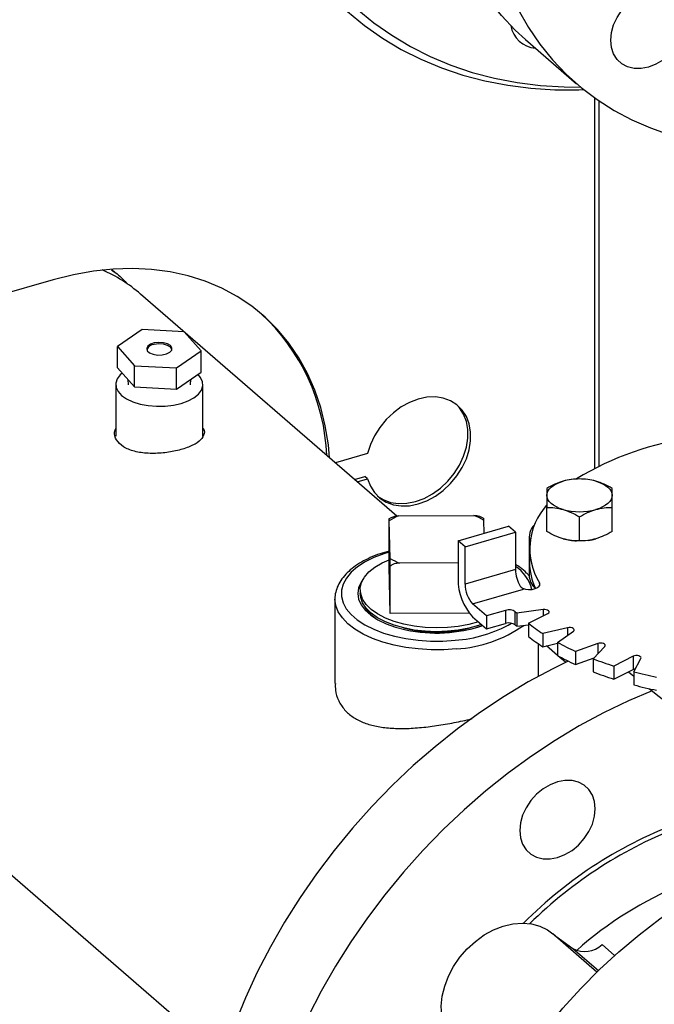
# Model space of a CAD drawing. Extents: x 19.1 to 29.8, y 0.6 to 8.7.
# Drawn here: x 23.8 to 23.9, y 5.8 to 6 of the extents above; entities that cross this region are included whole.
import ezdxf

# ---------------------------------------------------------------- set-up
doc = ezdxf.new("R2010")
doc.units = 0
doc.header["$MEASUREMENT"] = 0
doc.linetypes.add('SLD-SOLID', pattern=[0])
doc.layers.get('0').update_dxf_attribs({"linetype": 'CONTINUOUS'})
doc.layers.add('D7', color=7, linetype='CONTINUOUS')

# ---------------------------------------------------------------- blocks, each defined once
blk = doc.blocks.new('A$C52952A5D')
at = {"color": 7, "linetype": 'SLD-SOLID'}
for p, q in [((3.636196094548603, 4.749404057058759), (3.654477344548603, 4.733572030145824)), ((3.66089951338612, 4.728512810591499), (3.660899513386649, 4.595906803351904)), ((3.662503680053317, 4.596716873362871), (3.662503680052796, 4.727392136016026)), ((3.48922025594298, 4.66603479380461), (3.488007484340276, 4.667008078195833)), ((3.467018076113932, 4.663391873593796), (3.264187709669271, 4.604839790260447)), ((3.590085054103969, 4.578790425987837), (3.498307428893799, 4.658272180917725)), ((3.498918581917979, 4.645572954792905), (3.490069724198469, 4.639495252691836)), ((3.513869899610117, 4.644780138053726), (3.498918581917979, 4.645572954792905)), ((3.519972359582745, 4.637909619213478), (3.513869899610117, 4.644780138053726)), ((3.490069724198469, 4.639495252691836), (3.496172184171097, 4.632624733851587)), ((3.490069724198499, 4.631917530408696), (3.490069724198469, 4.639495252691836)), ((3.511123501863235, 4.631831917112408), (3.519972359582745, 4.637909619213478)), ((3.519972359582774, 4.630331896930337), (3.519972359582745, 4.637909619213478)), ((3.490069724198499, 4.631917530408696), (3.496172184171127, 4.625047011568448)), ((3.496172184171097, 4.632624733851587), (3.511123501863235, 4.631831917112408)), ((3.496172184171127, 4.625047011568448), (3.496172184171097, 4.632624733851587)), ((3.511123501863264, 4.624254194829269), (3.511123501863235, 4.631831917112408)), ((3.493772755732278, 4.627748433350627), (3.493834831123875, 4.625795441166112)), ((3.511123501863264, 4.624254194829269), (3.519972359582774, 4.630331896930337)), ((3.516207252657442, 4.625795441166201), (3.51627063084328, 4.627789421364479)), ((3.489396041890648, 4.625884328927557), (3.489396041890722, 4.607360063105117)), ((3.496172184171127, 4.625047011568448), (3.511123501863264, 4.624254194829269)), ((3.520646041890722, 4.607411197220581), (3.520646041890648, 4.625884328927683)), ((3.579610312576452, 4.601172924069599), (3.568082556782895, 4.597845147614317)), ((3.574895056783012, 4.591945349551017), (3.578610312576489, 4.593017851517252)), ((3.579610312576489, 4.59215182611348), (3.578610312576489, 4.593017851517252)), ((3.575895056783013, 4.591079324147245), (3.579610312576489, 4.59215182611348)), ((3.643782419461928, 4.573281557172728), (3.643782419442958, 4.581931522414679)), ((3.667240752776326, 4.5732815571769), (3.667240752776292, 4.581931522414751)), ((3.58820858381346, 4.578336068406534), (3.587318198230974, 4.577841113365022)), ((3.59067500016312, 4.578845897967902), (3.61768688622259, 4.579006476561984)), ((3.621066306929419, 4.578078983452448), (3.620049262938938, 4.578536993549032)), ((3.655511586171202, 4.569895638417546), (3.655511586109625, 4.578545603648565)), ((3.587307135788576, 4.560783680983268), (3.587307135788508, 4.57770155941504)), ((3.58766833512128, 4.563636001678621), (3.587347177933274, 4.577141944708216)), ((3.612024618725661, 4.569965257794029), (3.630066814637836, 4.575173591127364)), ((3.621094792741979, 4.577342565447087), (3.621207184658812, 4.572616036250708)), ((3.632566814637836, 4.573008527617932), (3.630066814637836, 4.575173591127364)), ((3.614524618725662, 4.567800194284597), (3.632566814637836, 4.573008527617932)), ((3.632566814637836, 4.573008527617932), (3.632566814637889, 4.559657302642877)), ((3.637475643883547, 4.571298270602719), (3.637475643883601, 4.55758620170942)), ((3.612024618725661, 4.569965257794029), (3.612024618725716, 4.556253188900728)), ((3.614524618725662, 4.567800194284597), (3.612024618725661, 4.569965257794029)), ((3.614524618725715, 4.554448969309541), (3.614524618725662, 4.567800194284597)), ((3.637579480597978, 4.56699811866137), (3.637579480597997, 4.562307147724187)), ((3.584780849411668, 4.562017140867813), (3.587307135788566, 4.563159178804994)), ((3.587708377266122, 4.543909873579092), (3.587307135788576, 4.560783680983268)), ((3.587708377266122, 4.543909873579092), (3.587708377266055, 4.560827752010863)), ((3.612024618725693, 4.562096623183669), (3.591076241640669, 4.561972090563725)), ((3.632566814637889, 4.559657302642877), (3.614524618725715, 4.554448969309541)), ((3.641147316214334, 4.554936715152798), (3.641147316214338, 4.553851188837026)), ((3.576985730598368, 4.552447087650507), (3.576985730598373, 4.551111965153002)), ((3.617232952059068, 4.547412512903809), (3.635455569930776, 4.552672929570597)), ((3.567923230598375, 4.549150856901639), (3.567923230598496, 4.518836512081315)), ((3.622232952059059, 4.543082385884956), (3.617232952059068, 4.547412512903809)), ((3.615975097019501, 4.544077911831115), (3.587708377266122, 4.543909873579092)), ((3.629033617743936, 4.545045568966873), (3.622232952059059, 4.543082385884956)), ((3.622232952059059, 4.543082385884956), (3.622232952059078, 4.538391414947774)), ((3.629033617743936, 4.545045568966873), (3.629033617743954, 4.54035459802969)), ((3.632512204535447, 4.539838502704062), (3.632512204535428, 4.544529473641244)), ((3.642542514176223, 4.545304024391344), (3.633027877088076, 4.544029304729305)), ((3.633027877088076, 4.544029304729305), (3.633027877088095, 4.539338333792123)), ((3.637187192789271, 4.540427231669763), (3.644152390553372, 4.543909830551801)), ((3.642542514176223, 4.545304024391344), (3.642542514176232, 4.543104892363234)), ((3.616604215845921, 4.538296117627458), (3.620764962704084, 4.539662731021665)), ((3.617232952059086, 4.542721541966627), (3.622232952059078, 4.538391414947774)), ((3.622232952059078, 4.538391414947774), (3.629033617743954, 4.54035459802969)), ((3.633027877088095, 4.539338333792123), (3.637187192789273, 4.539895576433729)), ((3.637187192789271, 4.540427231669763), (3.63718719278929, 4.53573626073258)), ((3.651267414998958, 4.538829176561936), (3.642340032120146, 4.536747723060093)), ((3.642340032120146, 4.536747723060093), (3.642340032120165, 4.53205675212291)), ((3.64768714531515, 4.533561502380066), (3.653337032175675, 4.537595939709131)), ((3.651267414998958, 4.538829176561936), (3.651267414998969, 4.536118079886323)), ((3.640839897265152, 4.521489671408), (3.640839897265105, 4.5330566956155)), ((3.642340032120165, 4.53205675212291), (3.647687145315151, 4.533303452038836)), ((3.64768714531515, 4.533561502380066), (3.647687145315169, 4.528870531442884)), ((3.662108456025989, 4.533210227784048), (3.654039581367812, 4.530385284353788)), ((3.662108456025989, 4.533210227784048), (3.662108456026004, 4.529530734230237)), ((3.647687145315169, 4.528905551688536), (3.643686068676466, 4.532370585700091)), ((3.654039581367812, 4.530385284353788), (3.65403958136783, 4.525694313416606)), ((3.660412022727964, 4.527711727756334), (3.664574929731636, 4.532175419195707)), ((3.650517589782916, 4.526454314875501), (3.647796779222802, 4.528810605939411)), ((3.65403958136783, 4.525694313416606), (3.66070780821603, 4.528028884769405)), ((3.660412022727964, 4.527711727756334), (3.660412022727983, 4.523020756819152)), ((3.674736237711538, 4.528617906972976), (3.667771039947436, 4.525135308090939)), ((3.674736237711538, 4.528617906972976), (3.674736237711556, 4.523926936035795)), ((3.674975186066619, 4.523055650240388), (3.677524625390664, 4.527812968784419)), ((3.667771039947436, 4.525135308090939), (3.667771039947454, 4.520444337153757)), ((3.667771039947454, 4.520444337153757), (3.674736237711556, 4.523926936035795)), ((3.673021479000044, 4.523069556680041), (3.674975186066624, 4.521506264240923)), ((3.674975186066619, 4.523055650240388), (3.674975186066638, 4.518364679303206)), ((3.375559865637047, 4.516535503538405), (3.527770026526163, 4.384717637496181)), ((3.680599702012355, 4.517005710702441), (3.687516308547023, 4.511471268571911)), ((3.661769355193665, 4.415574100265371), (3.645925918325887, 4.429294919075928)), ((3.646541124350532, 4.428762135030031), (3.653152473725488, 4.424059317825741)), ((3.653152473725488, 4.424059317825741), (3.662325433163887, 4.416115301924315)), ((3.663602212754017, 4.425404416239711), (3.668103332093723, 4.421506332546117))]:
    blk.add_line(p, q, dxfattribs=at)
at = {"color": 7, "linetype": 'SLD-SOLID', "flags": 128}
for points in [[(3.681225763624015, 5.057770634060629), (3.678617810077704, 5.056757007367786), (3.669672894006681, 5.052955020235316), (3.660809592824816, 5.048681366891967), (3.652055302488124, 5.043949256955307), (3.643437082006349, 5.038773317105966), (3.63498156980511, 5.033169545877399), (3.626714901388056, 5.027155264205332), (3.618662628553518, 5.020749061889749), (3.610849640415374, 5.013970740134884), (3.603300086472212, 5.006841250344829), (3.596037301962624, 4.999382629363954), (3.589083735737317, 4.991617931362272), (3.582460880870998, 4.983571156576332), (3.576189208228521, 4.975267177125852), (3.570288103190609, 4.966731660135435), (3.564775805734753, 4.957990988398946), (3.559669354056494, 4.949072178831815), (3.554984531905331, 4.940002798963299), (3.550735819798057, 4.930810881726825), (3.546936350260308, 4.921524838811805), (3.543597867234693, 4.912173372844726), (3.540730689780919, 4.902785388670984), (3.538343680180184, 4.893389904011653), (3.536444216542373, 4.884015959771386), (3.535038170000735, 4.874692530274626), (3.534129886564552, 4.865448433707648), (3.533722173685875, 4.856312243043179), (3.533816291581845, 4.847312197722991), (3.534411949339443, 4.838476116371399), (3.535507305814672, 4.829831310809482), (3.537098975323441, 4.821404501635819), (3.539182038106515, 4.813221735634646), (3.541750055536204, 4.805308305266736), (3.544795090017802, 4.797688670491859), (3.548307729524229, 4.790386383164438), (3.552277116688072, 4.783424014236124), (3.556690982361085, 4.776823083990279), (3.56153568353742, 4.770603995524009), (3.566796245523379, 4.764785971683362), (3.572456408223337, 4.759386995646611), (3.578498676398755, 4.754423755339284), (3.584904373744974, 4.749911591852737), (3.591653700618591, 4.745864452025728), (3.598725795237028, 4.742294845335528), (3.606098798161105, 4.739213805231853), (3.613749919861315, 4.736630855033094), (3.621655511158947, 4.734553978490293), (3.629791136324354, 4.732989595109824), (3.638131648606381, 4.731942540311063), (3.646651267959544, 4.731416050480389), (3.655323660728656, 4.731411752967698), (3.656997601102056, 4.731470450728033)], [(3.681503117435971, 5.057548704619615), (3.673029117228311, 5.053934283979476), (3.664165816046446, 5.049660630636127), (3.655411525709754, 5.044928520699467), (3.646793305227979, 5.039752580850127), (3.638337793026741, 5.034148809621559), (3.630071124609686, 5.028134527949492), (3.622018851775149, 5.02172832563391), (3.614205863637004, 5.014950003879044), (3.606656309693842, 5.007820514088989), (3.599393525184255, 5.000361893108114), (3.592439958958947, 4.992597195106432), (3.585817104092629, 4.984550420320491), (3.579545431450152, 4.976246440870012), (3.573644326412239, 4.967710923879595), (3.568132028956383, 4.958970252143105), (3.563025577278125, 4.950051442575976), (3.558340755126961, 4.940982062707459), (3.554092043019686, 4.931790145470985), (3.55029257348194, 4.922504102555965), (3.546954090456324, 4.913152636588886), (3.544086913002548, 4.903764652415143), (3.541699903401815, 4.894369167755813), (3.539800439764003, 4.884995223515545), (3.538394393222364, 4.875671794018786), (3.537486109786183, 4.866427697451807), (3.537078396907504, 4.857291506787339), (3.537172514803476, 4.848291461467152), (3.537768172561073, 4.839455380115559), (3.538863529036302, 4.830810574553641), (3.540455198545073, 4.822383765379978), (3.542538261328145, 4.814200999378806), (3.545106278757834, 4.806287569010897), (3.548151313239432, 4.798667934236019), (3.55166395274586, 4.791365646908597), (3.555633339909703, 4.784403277980283), (3.560047205582715, 4.77780234773444), (3.56489190675905, 4.77158325926817), (3.570152468745011, 4.765765235427522), (3.575812631444967, 4.760366259390771), (3.581854899620385, 4.755403019083444), (3.588260596966603, 4.750890855596897), (3.595009923840221, 4.746843715769888), (3.602082018458658, 4.743274109079689), (3.609455021382735, 4.740193068976013), (3.617106143082944, 4.737610118777254), (3.625011734380577, 4.735533242234453), (3.633147359545984, 4.733968858853983), (3.641487871828012, 4.732921804055223), (3.650007491181174, 4.732395314224549), (3.655936323114732, 4.732336032475305)], [(3.636196094548603, 4.749404057058759), (3.632507497898414, 4.752786923726751), (3.627575249369878, 4.757980459274965), (3.623055595116129, 4.763581481501255), (3.618965348547844, 4.769569154235062), (3.615319725650904, 4.775921202940544), (3.612132288381932, 4.782613997579313), (3.609414894216922, 4.789622640515729), (3.607177652040643, 4.796921059137738), (3.605428884540935, 4.804482102848707), (3.604175097247756, 4.812277644069419), (3.603420954332187, 4.820278682874519), (3.603169261255405, 4.828455454874142)], [(3.621450511255405, 4.812623427961207), (3.621702204332188, 4.804446655961582), (3.622456347247757, 4.796445617156483), (3.623710134540935, 4.788650075935771), (3.625458902040643, 4.781089032224804), (3.627696144216922, 4.773790613602793), (3.630413538381934, 4.766781970666377), (3.633600975650905, 4.760089176027608), (3.637246598547845, 4.753737127322126), (3.641336845116131, 4.74774945458832), (3.64585649936988, 4.74214843236203), (3.650788747898416, 4.736954896813814), (3.656115242413263, 4.732188168237027), (3.661816168004981, 4.727865979175051), (3.667870316855929, 4.724004408455079), (3.674255167134745, 4.720617821373821), (3.680946966779033, 4.717718816257649), (3.687920821854597, 4.715318177596001), (3.695150789162512, 4.713424835922376), (3.702609972749527, 4.712045834592153), (3.710270623962777, 4.711186303580852), (3.718104244676597, 4.710849440400294), (3.726081693307415, 4.71103649820363), (3.734173293222367, 4.711746781123551), (3.742348943138308, 4.712977646860939), (3.750578229100575, 4.714724516514411), (3.758830537624887, 4.71698089161412), (3.767075169581518, 4.719738378296495), (3.775281454398081, 4.722986718529965), (3.78341886415607, 4.726713828275511), (3.787379713424516, 4.728714840438445)], [(3.680220426134749, 4.739510639653022), (3.677580532776961, 4.739008574884169), (3.675042089040443, 4.739045817785864), (3.672702645894414, 4.739620937134283), (3.670652106827002, 4.740711831415398), (3.668969272904612, 4.742276578173762), (3.667718814491137, 4.744255045068975), (3.666948786002139, 4.746571200727791), (3.666688779200617, 4.749136036587155), (3.666948786002139, 4.751850987443367), (3.667718814491137, 4.754611719257588), (3.668969272904612, 4.757312138654432), (3.670652106827003, 4.759848470030891), (3.672702645894415, 4.762123243594559), (3.675042089040444, 4.764049041073092), (3.677580532776961, 4.765551855149389), (3.68022042613475, 4.766573933521286), (3.682860319492538, 4.76707599829014), (3.685398763229055, 4.767038755388443), (3.687738206375084, 4.766463636040024), (3.689788745442496, 4.76537274175891), (3.691471579364888, 4.763807995000545), (3.692722037778362, 4.761829528105332), (3.693492066267359, 4.759513372446516), (3.693752073068881, 4.756948536587154), (3.693492066267359, 4.754233585730941), (3.692722037778362, 4.751472853916719), (3.691471579364886, 4.748772434519875), (3.689788745442496, 4.746236103143417), (3.687738206375084, 4.743961329579749), (3.685398763229055, 4.742035532101217), (3.682860319492537, 4.740532718024919), (3.680220426134749, 4.739510639653022)], [(3.566009685268221, 4.59964030700478), (3.565558876442509, 4.604298631438441), (3.564450513503334, 4.611099021943224), (3.562828344242132, 4.617651880192345), (3.560700923107954, 4.623922649932406), (3.558079468976749, 4.62987826249323), (3.554977805989035, 4.635487311174264), (3.551412290648813, 4.64072021686664), (3.547401725568149, 4.6455493840375), (3.54296726031231, 4.64994934625401), (3.538132279868309, 4.653896900479644), (3.532922281325059, 4.657371229434534), (3.527364739415421, 4.660354011374608), (3.521488961629228, 4.662829516710635), (3.51532593366133, 4.664784690957619), (3.508908156009686, 4.666209223577146), (3.502269472585208, 4.667095602349613), (3.495444892237155, 4.667439152989648), (3.488470404135274, 4.667238063795772), (3.481382787982255, 4.666493395204344), (3.474219420057345, 4.665209074197388), (3.467018076113932, 4.663391873593796)], [(3.503177673876386, 4.640777811248525), (3.501802728349067, 4.640304715115219), (3.500862433898825, 4.639615222302472), (3.500483782501515, 4.63880245263526), (3.500717913126524, 4.63797617516085), (3.501533205135583, 4.637247983230724), (3.502819548825178, 4.636716223200096), (3.504403216352153, 4.636452712207684), (3.506070324641586, 4.636493038873184), (3.507595721481223, 4.636831756856956), (3.508773393575355, 4.637423120418394), (3.509444289781964, 4.638187262631665), (3.509517801850781, 4.639020981856612), (3.508984001569571, 4.639811679692105), (3.507914981624199, 4.640452568014053), (3.506455119081932, 4.640857091303295), (3.50480157646848, 4.640970616448074), (3.503177673876386, 4.640777811248525)], [(3.509530339770642, 4.638431803009478), (3.509517801850784, 4.638479715979244), (3.508984001569573, 4.639270413814737), (3.507914981624201, 4.639911302136687), (3.506455119081934, 4.640315825425927), (3.504801576468481, 4.640429350570708), (3.503177673876388, 4.640236545371159)], [(3.491759189898918, 4.630015427653948), (3.4910074053042, 4.629339709319877), (3.489928450854881, 4.627906352717416), (3.489429496215045, 4.626395290874678), (3.489529715931683, 4.624864593050863), (3.490225258617289, 4.623373083104919), (3.491489394956518, 4.621978078927619), (3.49327354489879, 4.620733189747168), (3.49550914456239, 4.619686255956629), (3.498110281105979, 4.618877510634446), (3.500976994310925, 4.618338033409802), (3.503999117996431, 4.618088556089896), (3.50706051364409, 4.618138665948224), (3.510043533536013, 4.618486437291031), (3.512833541890651, 4.619118505460648), (3.51532332025159, 4.620010580431782), (3.517417187832701, 4.621128380263576), (3.519034678477098, 4.622428948535362), (3.520113632926416, 4.623862305137823), (3.520612587566252, 4.625373366980563), (3.520512367849615, 4.626904064804377), (3.51981682516401, 4.62839557475032), (3.518825481371117, 4.629544181234413)], [(3.579610312576489, 4.59215182611348), (3.580603373872618, 4.589496967590495), (3.582067873772353, 4.587182212760704), (3.583963719544814, 4.58527093127163), (3.586239009763195, 4.583815447124385), (3.588831455178847, 4.582855606231028), (3.591670083976484, 4.582417685577059), (3.594677184726778, 4.582513673852218), (3.597770433845318, 4.583140943243365), (3.600865149315752, 4.584282321374528), (3.603876608978294, 4.585906561424688), (3.606722369917222, 4.587969197553164), (3.609324525450876, 4.590413762214131), (3.611611837935921, 4.593173332034568), (3.613521688997361, 4.596172359935108), (3.615001793794039, 4.599328743336882), (3.61601163238922, 4.602556071834323), (3.616523559040461, 4.605765992800754), (3.616523559040448, 4.608870630164977), (3.616011632389182, 4.611784990141501), (3.615001793793979, 4.614429288054172), (3.613521688997279, 4.616731132553147), (3.611611837935819, 4.618627507429246), (3.609324525450758, 4.620066496770716), (3.606722369917089, 4.621008706233849), (3.603876608978152, 4.621428341518184), (3.600865149315604, 4.62131391452152), (3.597770433845169, 4.620668557842761), (3.594677184726629, 4.619509939022647), (3.591670083976342, 4.617869776870146), (3.588831455178716, 4.615792973115734), (3.586239009763077, 4.613336383163793), (3.583963719544712, 4.610567259596485), (3.582067873772272, 4.607561411040344), (3.580603373872559, 4.604401126799218), (3.579610312576452, 4.601172924069599)], [(3.58315158871638, 4.58598833849766), (3.585239009763194, 4.584681472528158), (3.587831455178847, 4.583721631634801), (3.590670083976484, 4.583283710980831), (3.593677184726777, 4.583379699255991), (3.596770433845317, 4.584006968647138), (3.599865149315752, 4.5851483467783), (3.602876608978294, 4.58677258682846), (3.605722369917221, 4.588835222956937), (3.608324525450875, 4.591279787617903), (3.610611837935921, 4.59403935743834), (3.612521688997361, 4.59703838533888), (3.614001793794039, 4.600194768740653), (3.615011632389219, 4.603422097238096), (3.615523559040461, 4.606632018204527), (3.615523559040447, 4.609736655568749), (3.615011632389182, 4.612651015545274), (3.614001793793978, 4.615295313457944), (3.612521688997279, 4.617597157956919), (3.611496404314468, 4.618718112326787)], [(3.643782419442954, 4.586224695379869), (3.643882764089756, 4.586990177111319), (3.644182081105438, 4.587742561238112), (3.644675249092873, 4.58846897425924), (3.645353829811064, 4.58915698704651), (3.646206212555787, 4.58979482751038), (3.647217812821951, 4.59037158202367), (3.648371321848537, 4.590877382156751), (3.649647002776286, 4.591303573529112)], [(3.661376169442952, 4.591303573529149), (3.6626518503707, 4.590877382156795), (3.663805359397287, 4.590371582023721), (3.664816959663453, 4.589794827510437), (3.665669342408175, 4.589156987046572), (3.666347923126366, 4.588468974259307), (3.666841091113803, 4.587742561238182), (3.667140408129485, 4.58699017711139), (3.667240752776286, 4.586224695379941)], [(3.649647002776288, 4.581145817230662), (3.648371321848541, 4.581572008603014), (3.647217812821954, 4.582077808736089), (3.646206212555789, 4.582654563249371), (3.645353829811066, 4.583292403713236), (3.644675249092874, 4.583980416500504), (3.644182081105439, 4.584706829521627), (3.643882764089757, 4.58545921364842), (3.643782419442954, 4.586224695379869)], [(3.667240752776286, 4.586224695379941), (3.667140408129485, 4.585459213648492), (3.666841091113803, 4.584706829521697), (3.666347923126367, 4.58398041650057), (3.665669342408177, 4.5832924037133), (3.664816959663455, 4.58265456324943), (3.663805359397289, 4.582077808736139), (3.662651850370704, 4.581572008603059), (3.661376169442955, 4.581145817230698)], [(3.658654349771538, 4.570110080441579), (3.660000143868446, 4.570342053242504), (3.661376169442998, 4.5706813436016)], [(3.587307135788555, 4.565924819681792), (3.585422088870726, 4.565340080268791), (3.581870006431064, 4.563981002728488), (3.578703102981621, 4.562401732387301), (3.575975565118447, 4.560629290998619), (3.573734061770599, 4.558694005526021), (3.57201694568182, 4.556628989240505), (3.570853597184465, 4.554469575143245), (3.570263921493864, 4.552252711408148), (3.57025800812457, 4.550016329188352), (3.570835958255975, 4.547798693603682), (3.57198788300109, 4.545637749013836), (3.573694072608152, 4.543570469779871), (3.575925333699941, 4.54163222762264), (3.578643488780552, 4.539856186402836), (3.581802029462942, 4.53827273467814), (3.585346912240323, 4.536908965746577), (3.589217483185545, 4.535788214072677), (3.593347515756612, 4.534929656028308), (3.59766634395117, 4.53434798177965), (3.602100071421406, 4.534053143934365), (3.606572835861042, 4.534050187249733), (3.611008107030432, 4.534339162315444)], [(3.619277449828814, 4.540950954960087), (3.615851509783519, 4.540007513439978), (3.612106845729939, 4.539305058648701), (3.608197530707081, 4.538882703389061), (3.604206884977496, 4.538749449430148), (3.600219962226552, 4.538908136848748), (3.596321736790787, 4.539355383498036), (3.59259529257746, 4.540081657092172), (3.589120052275311, 4.541071478370417), (3.58597008459784, 4.542303751010701), (3.583212525637278, 4.54375221126111), (3.580906147975331, 4.545385987706149), (3.579100108047645, 4.547170259237375), (3.577832898459723, 4.549066997204862), (3.577131527583863, 4.551035775931855), (3.577010943922602, 4.553034634317885), (3.577473717507327, 4.555020970166771), (3.578509985122523, 4.556952448178471), (3.580097660523091, 4.558787902252504), (3.582202905164308, 4.560488212871904), (3.584780849411668, 4.562017140867813)], [(3.57815164159913, 4.556400672405743), (3.577261524272815, 4.555124257892028), (3.576384436781943, 4.553115174737319), (3.576099392570704, 4.551063730565863), (3.576412419347184, 4.549013306390606), (3.577316897667953, 4.547007261655065), (3.578793700916608, 4.545088017329721), (3.580811599766154, 4.543296158853882), (3.583327922572227, 4.541669577892756), (3.586289457732127, 4.540242671058595), (3.589633578927822, 4.539045612540249), (3.59328956945793, 4.538103716022489)], [(3.635106953824812, 4.552974839974949), (3.636131452791241, 4.552659893365477), (3.637302662244247, 4.552523299060431), (3.63850012033706, 4.552579106128662), (3.639600665484089, 4.552821574672422), (3.640491103840693, 4.553225766190327), (3.641079851575647, 4.553750108565133), (3.641306354499219, 4.554340671860871), (3.641147316214334, 4.554936715152798)], [(3.620383059387263, 4.539993468995816), (3.61935171185482, 4.53963997366108), (3.615851509783524, 4.538672390942472), (3.612106845729945, 4.537969936151194), (3.608197530707086, 4.537547580891555), (3.604206884977502, 4.537414326932643), (3.600219962226557, 4.537573014351242), (3.596321736790792, 4.538020261000531), (3.592595292577466, 4.538746534594667), (3.589120052275316, 4.53973635587291), (3.585970084597846, 4.540968628513196), (3.583212525637284, 4.542417088763604), (3.580906147975337, 4.544050865208645), (3.57910010804765, 4.545835136739869), (3.577832898459728, 4.547731874707356), (3.577131527583869, 4.549700653434349), (3.576985730598373, 4.551111965153002)], [(3.611446950944263, 4.531267272419235), (3.606908423315452, 4.530965525924106), (3.602330045604687, 4.530950572961885), (3.597784021563457, 4.531222649349719), (3.593342044706553, 4.53177746428044), (3.589074167662521, 4.532606267991162), (3.585047697401849, 4.533695989752263), (3.581326133765845, 4.535029444000602), (3.577968168036203, 4.536585601366116), (3.57502675733843, 4.538339920317545), (3.572548289476347, 4.540264734197051), (3.570571851368699, 4.542329687539922), (3.569128612625115, 4.544502214798399), (3.568241333982726, 4.54674805391981), (3.567924008355762, 4.549031786679611), (3.567923505310243, 4.549080091447174)], [(3.644152390553372, 4.543909830551801), (3.644468667153949, 4.544130512294272), (3.644626287353684, 4.544390314375935), (3.6446085213854, 4.54466166147113), (3.644417254924369, 4.544915752869446), (3.644072788943228, 4.545125619375676), (3.643611684972003, 4.545268985813199), (3.643082884466778, 4.54533063530547), (3.642542514176223, 4.545304024391344)], [(3.653337032175675, 4.537595939709131), (3.65357186185917, 4.537840729227729), (3.653636859137829, 4.538110269562223), (3.653525125217331, 4.538375951771319), (3.653248519507057, 4.538609576414151), (3.652836400865461, 4.538786346631637), (3.652332511458424, 4.538887500078673), (3.651790333977107, 4.53890230035459), (3.651267414998958, 4.538829176561936)], [(3.664574929731636, 4.532175419195707), (3.664721177316945, 4.532436878684779), (3.664691576765108, 4.532707967425435), (3.66448926987103, 4.53295991212895), (3.664135729436052, 4.533165971449746), (3.663668480150381, 4.533304274304879), (3.663137115732184, 4.533360141265127), (3.66259803506319, 4.533327642625795), (3.662108456025989, 4.533210227784048)], [(3.651470815667836, 4.5269099845086), (3.64593664938193, 4.524181674691921), (3.637182359045239, 4.519449564755263), (3.628564138563464, 4.514273624905922), (3.620108626362225, 4.508669853677354), (3.61184195794517, 4.502655572005286), (3.603789685110634, 4.496249369689703), (3.595976696972489, 4.489471047934837), (3.588427143029327, 4.482341558144784), (3.581164358519739, 4.474882937163908), (3.574210792294432, 4.467118239162226), (3.567587937428113, 4.459071464376287), (3.561316264785636, 4.450767484925806), (3.555415159747724, 4.442231967935389), (3.549902862291868, 4.433491296198901), (3.544796410613611, 4.42457248663177), (3.540111588462446, 4.415503106763254), (3.535862876355171, 4.406311189526781), (3.532063406817425, 4.397025146611759), (3.528724923791808, 4.387673680644681), (3.525857746338034, 4.378285696470939), (3.5234707367373, 4.368890211811609), (3.521571273099489, 4.359516267571339), (3.520165226557849, 4.35019283807458), (3.519256943121667, 4.340948741507601), (3.51884923024299, 4.331812550843134), (3.518943348138961, 4.322812505522946), (3.519539005896558, 4.313976424171353), (3.520634362371787, 4.305331618609436), (3.522226031880558, 4.296904809435773), (3.52430909466363, 4.2887220434346), (3.526877112093319, 4.280808613066691), (3.529922146574918, 4.273188978291813), (3.533434786081344, 4.265886690964392), (3.537404173245188, 4.258924322036079), (3.5418180389182, 4.252323391790234), (3.546662740094535, 4.246104303323964), (3.551923302080495, 4.240286279483317), (3.557583464780452, 4.234887303446565), (3.558456917342069, 4.234122417781423)], [(3.677524625390664, 4.527812968784419), (3.677577847218913, 4.528083153929694), (3.677454548234368, 4.528347554182303), (3.677167815359315, 4.528578106167913), (3.676748082346849, 4.52875033915848), (3.676239899550208, 4.528845972388993), (3.675697205359815, 4.528854855373133), (3.675177601196484, 4.528776045273264), (3.674736237711538, 4.528617906972976)], [(3.674736237711556, 4.523926936035795), (3.675177601196503, 4.524085074336083), (3.675562839162652, 4.524152225846188)], [(3.681503117438137, 4.516282827252478), (3.673029117230469, 4.512668406612336), (3.664165816048602, 4.508394753268987), (3.655411525711911, 4.503662643332327), (3.646793305230136, 4.498486703482987), (3.638337793028897, 4.492882932254419), (3.630071124611843, 4.486868650582352), (3.622018851777305, 4.48046244826677), (3.614205863639159, 4.473684126511903), (3.606656309695998, 4.46655463672185), (3.599393525186411, 4.459096015740973), (3.592439958961104, 4.451331317739292), (3.585817104094785, 4.443284542953351), (3.579545431452308, 4.434980563502872), (3.573644326414395, 4.426445046512455), (3.56813202895854, 4.417704374775965), (3.563025577280281, 4.408785565208836), (3.558340755129118, 4.399716185340319), (3.554092043021843, 4.390524268103845), (3.550292573484096, 4.381238225188824), (3.546954090458479, 4.371886759221746), (3.544086913004706, 4.362498775048003), (3.541699903403972, 4.353103290388673), (3.53980043976616, 4.343729346148405), (3.538394393224522, 4.334405916651646), (3.537486109788339, 4.325161820084667), (3.537078396909662, 4.316025629420198), (3.537172514805633, 4.307025584100012), (3.53776817256323, 4.298189502748418), (3.538863529038459, 4.289544697186501), (3.540455198547228, 4.281117888012838), (3.542538261330301, 4.272935122011666), (3.545106278759991, 4.265021691643756), (3.548151313241588, 4.257402056868878), (3.551663952748016, 4.250099769541457), (3.555633339911859, 4.243137400613143), (3.560047205584873, 4.236536470367298), (3.564891906761207, 4.230317381901028), (3.570152468747167, 4.224499358060381), (3.575812631447123, 4.219100382023631), (3.581854899622541, 4.214137141716303), (3.58826059696876, 4.209624978229757), (3.595009923842377, 4.205577838402747), (3.602082018460814, 4.202008231712549), (3.609455021384893, 4.198927191608872), (3.617106143085102, 4.196344241410113), (3.625011734382734, 4.194267364867312), (3.633147359548141, 4.192702981486844), (3.641487871830168, 4.191655926688083), (3.642348215966991, 4.191578421213073)], [(3.66015188796553, 4.478926960115807), (3.658901429552045, 4.480905427011027), (3.657218595629646, 4.482470173769399), (3.655168056562228, 4.483561068050519), (3.652828613416194, 4.484136187398943), (3.650290169679674, 4.484173430300641), (3.647650276321884, 4.483671365531788), (3.645010382964097, 4.482649287159889), (3.642471939227583, 4.481146473083589), (3.64013249608156, 4.479220675605052), (3.638081957014154, 4.476945902041379), (3.636399123091771, 4.474409570664912), (3.635148664678305, 4.47170915126806), (3.634378636189319, 4.468948419453831), (3.634118629387808, 4.466233468597609), (3.634378636189339, 4.463668632738236), (3.635148664678346, 4.461352477079413), (3.636399123091832, 4.459374010184191), (3.638081957014231, 4.457809263425819), (3.64013249608165, 4.4567183691447), (3.642471939227683, 4.456143249796276), (3.645010382964204, 4.456106006894577), (3.647650276321992, 4.456608071663431), (3.65029016967978, 4.457630150035329), (3.652828613416294, 4.459132964111629), (3.655168056562317, 4.461058761590166), (3.657218595629722, 4.463333535153841), (3.658901429552105, 4.465869866530306), (3.660151887965572, 4.468570285927159), (3.660921916454559, 4.471331017741388), (3.661181923256069, 4.474045968597611), (3.660921916454536, 4.476610804456984), (3.66015188796553, 4.478926960115807)], [(3.603169261257571, 4.287189577507005), (3.603420954334353, 4.295511664572263), (3.604175097249922, 4.303948107992674), (3.605428884543102, 4.312467523644608), (3.607177652042809, 4.321038218742284), (3.609414894219087, 4.329628309737011), (3.6121322883841, 4.33820584092609), (3.61531972565307, 4.346738903330125), (3.61896534855001, 4.35519575339652), (3.623055595118296, 4.363544931087577), (3.627575249372046, 4.371755376913914), (3.632507497900582, 4.379796547477789), (3.637833992415429, 4.387638529096561), (3.643534918007147, 4.395252149083546), (3.649589066858096, 4.402609084272325), (3.655973917136912, 4.409681966380794), (3.662665716781198, 4.41644448382296), (3.669639571856762, 4.422871479589773), (3.676869539164677, 4.428939044834856), (3.684328722751692, 4.434624607816977), (3.691989373964943, 4.439907017868414), (3.699822994678763, 4.444766624076827), (3.707800443309581, 4.449185348387938), (3.715892043224532, 4.453146752857091), (3.724067693140474, 4.45663610079947), (3.732296979102741, 4.459640411611552), (3.740549287627052, 4.462148509059791), (3.748793919583683, 4.464151062856947), (3.757000204400248, 4.465640623371367), (3.765137614158236, 4.466611649340101), (3.773175877158883, 4.46706052848277), (3.781085090535869, 4.466985590939481), (3.788835831495956, 4.466387115482815), (3.7963992667737, 4.46526732848078), (3.8037472598931, 4.463630395614572), (3.810852475837136, 4.461482406381967), (3.817688482735821, 4.45883135144399), (3.824229850194502, 4.455687092899133), (3.830452243896597, 4.452061327595697), (3.832462807250221, 4.450740339041687)], [(3.611556600613996, 4.389608649409718), (3.609799228874665, 4.391414031034641), (3.608110921178852, 4.393947181583485), (3.606900608779714, 4.396839566529913), (3.606196334049901, 4.400024170666464), (3.606014414705762, 4.403427208203611), (3.606359065733481, 4.406969832352019), (3.60722230172982, 4.410569962165801), (3.60858412192017, 4.414144184319686), (3.610412973567168, 4.41760968575677), (3.612666483032859, 4.420886172428349), (3.615292437556096, 4.423897729669499), (3.618229994997807, 4.426574581106385), (3.621411093524928, 4.428854705342233), (3.624762028571261, 4.43068527296411), (3.628205160537835, 4.432023870575725), (3.631660713666122, 4.432839483496009), (3.635048624405081, 4.433113214354773), (3.638290396446223, 4.432838720935945), (3.641310919446386, 4.432022363123759), (3.644040209299291, 4.430683055547197), (3.645925918325887, 4.429294919075928)]]:
    blk.add_lwpolyline(points, dxfattribs=at)
at = {"color": 7, "linetype": 'SLD-SOLID'}
for centre, radius, start, end in [((3.6402401193424, 4.755724220115868), 0.009400327445580451, 188.4300582991425, 266.9333081359528), ((3.463098965355254, 4.617471675532431), 0.05389171684443302, 49.20771651030609, 66.50520529257902), ((3.491882862737115, 4.597426504297903), 0.07319164921414854, 2.411658578736483, 47.28959604570017), ((3.503385682185505, 4.637057878872199), 0.003185465141588141, 93.74403224423112, 154.4492519379127), ((3.709936888791413, 4.50097112113702), 0.1067194895274724, 97.1394545092872, 121.3483473750987), ((3.655511586109686, 4.570009333986948), 0.0220870544743625, 74.60206940397804, 105.3979305963825), ((3.661026045181591, 4.567091769361034), 0.0233004121886031, 138.0505297777474, 211.4441316044078), ((3.598479895550444, 4.559501333827709), 0.02085973522797266, 111.9724551456302, 122.2553917621347), ((3.609875538799066, 4.558685946800082), 0.02177018783509561, 58.97918560976917, 68.97290652793147), ((3.655511586109557, 4.602440056772847), 0.02208705447434729, 254.6020694039612, 285.3979305963898), ((3.643519920793556, 4.571295559083666), 0.006010628407284295, 133.1572025289122, 196.1165838243853), ((3.655329912377368, 4.590988797146028), 0.02108762980977492, 254.3660668847052, 267.734621581831), ((3.598887589064069, 4.58229262032538), 0.02177018783482067, 238.9791856097167, 248.9729065280045), ((3.624711776117298, 4.54895369165046), 0.01420727232811229, 14.75807718419846, 56.43459228804756), ((3.65999543208791, 4.56248351674713), 0.02241664531615724, 180.4507947004067, 205.455399933657), ((3.644026813112293, 4.559843307910342), 0.01146150788477961, 180.9298763093987, 212.0317802656352), ((3.644163417175293, 4.557888866690631), 0.006694618562093409, 182.5912363554725, 228.5947594250682), ((3.631772026587871, 4.556085802046398), 0.01974811726806678, 179.5143498992742, 222.5890989718326), ((3.624793270814034, 4.554361928145288), 0.01026902097939235, 179.5143498992664, 222.589098971834), ((3.638247053670001, 4.555876010368273), 0.004248777243254776, 222.3486259061616, 228.9278614581607), ((3.630255691505155, 4.54130135644338), 0.003938602759728163, 55.04574664733529, 108.0761680887945), ((3.668684490359006, 4.581307072099801), 0.05158513361503886, 225.4754094360009, 226.2733363119253), ((3.604314604146768, 4.589106743701507), 0.05218103316643641, 257.8023720542533, 288.449737605562), ((3.607882269463092, 4.580746703618935), 0.04651269450733463, 273.8534079433957, 299.9645604872195), ((3.608637541298234, 4.578002165925465), 0.04681925943025839, 273.4401242632835, 305.0484675688052), ((3.630255691505174, 4.536610385506203), 0.003938602759723267, 55.04574664729085, 108.0761680888186), ((3.668684490375091, 4.576616101179183), 0.05158513363811506, 225.4754094361788, 226.2733363117464), ((3.680064954175104, 4.595026083910965), 0.06942288590599728, 231.8566201590626, 237.0840901084038), ((3.604381563871378, 4.58346824177822), 0.04625070394266563, 255.1334895326066, 284.8665146353541), ((3.680064954174942, 4.590335112973519), 0.06942288590567738, 231.8566201590463, 237.084090108411), ((3.694644269959683, 4.619535206604788), 0.09796146881811339, 241.357512032184, 245.5123856144242), ((3.694644269959706, 4.614844235667612), 0.09796146881812057, 241.3575120321838, 245.5123856144238), ((3.706898831307097, 4.648693838176583), 0.1296059196703998, 248.9809625175907, 252.4283520124309), ((3.70689883130732, 4.644002867239984), 0.1296059196710178, 248.980962517599, 252.4283520124227), ((3.715313224863639, 4.677656316060347), 0.1597764790135407, 255.3765477849904, 258.3749159700214), ((3.71531322486416, 4.672965345125323), 0.1597764790157569, 255.3765477850115, 258.3749159700008), ((3.745648178964291, 4.323328968595333), 0.1555292471082234, 110.1142136978852, 135.102104358125), ((3.74717039224162, 4.321965849383758), 0.1558412185538632, 110.6692007785943, 134.6017948821181), ((3.740702726876459, 4.327145643188817), 0.1291370785867525, 112.0786493771919, 131.8577429318284), ((3.657465955072351, 4.431812217737273), 0.008872067310833337, 240.90974732789, 313.7599002166606)]:
    blk.add_arc(centre, radius, start, end, dxfattribs=at)
for points, knots in [([(3.487853103103766, 4.666991620879996), (3.488545838557624, 4.6665069191054), (3.490678616690243, 4.665014630324829), (3.492432936377568, 4.663083235615948), (3.493617445531754, 4.661779166164102)], [0, 0, 0, 0, 0.3248042744180604, 0.9999999999999999, 0.9999999999999999, 0.9999999999999999, 0.9999999999999999]), ([(3.520646041890711, 4.61023513391889), (3.520690757025572, 4.610179711771512), (3.521373337327824, 4.60933368802081), (3.52107466617049, 4.607696658223277), (3.519544187154414, 4.605522001837022), (3.516182766821884, 4.60363976021211), (3.511622619046359, 4.602183305904464), (3.506349401861917, 4.601296221973686), (3.500933309037903, 4.601131285299616), (3.495943899625762, 4.601839658202069), (3.491933891287945, 4.60349237632512), (3.4895192274512, 4.605955798074315), (3.488650486296879, 4.608361112354687), (3.489228116115583, 4.609763341142314), (3.489396041890712, 4.610170990381405)], [0, 0, 0, 0, 0.00666016945319917, 0.1016680480211214, 0.1975547128654596, 0.2940339158003185, 0.3895684308073465, 0.4841146970473447, 0.5791256063040764, 0.6753475894381284, 0.7716738192515381, 0.8667861816380448, 0.9612727165702271, 1, 1, 1, 1]), ([(3.649647002776286, 4.591303573529112), (3.648664323367895, 4.590974181464294), (3.646677148263904, 4.590308084561202), (3.644754365500983, 4.589242168885392), (3.643782419442956, 4.588703359946979)], [0, 0, 0, 0, 0.4945107285290066, 1, 1, 1, 1]), ([(3.655511586109621, 4.592089278713165), (3.654559151994158, 4.59206791041451), (3.652636821169603, 4.592024782035856), (3.650649626182199, 4.591545427860807), (3.649647002776286, 4.591303573529112)], [0, 0, 0, 0, 0.495457963476972, 1, 1, 1, 1]), ([(3.661376169442952, 4.591303573529149), (3.660393490034563, 4.591541531685285), (3.658406314930571, 4.592022730863398), (3.656483532167648, 4.592066934333346), (3.655511586109621, 4.592089278713165)], [0, 0, 0, 0, 0.4945107285290258, 1, 1, 1, 1]), ([(3.66724075277629, 4.588703359947051), (3.666288318660825, 4.589231879741338), (3.664365987836271, 4.590298609581701), (3.662378792848865, 4.59096656296755), (3.661376169442952, 4.591303573529149)], [0, 0, 0, 0, 0.4954579634770052, 1, 1, 1, 1]), ([(3.643782419442956, 4.588703359946979), (3.643782419442955, 4.588407047601855), (3.643782419442954, 4.5878089901137), (3.643782419442954, 4.586755982158207), (3.643782419442954, 4.586224695379869)], [0, 0, 0, 0, 0.495457963477011, 1, 1, 1, 1]), ([(3.643782419442954, 4.586224695379869), (3.643782419442954, 4.585611628204575), (3.643782419442955, 4.584371883260888), (3.643782419442958, 4.582750908012208), (3.643782419442958, 4.581931522414679)], [0, 0, 0, 0, 0.4945107285290094, 1, 1, 1, 1]), ([(3.667240752776286, 4.586224695379941), (3.667240752776286, 4.586746328646558), (3.667240752776285, 4.58780117586528), (3.667240752776288, 4.588400438908111), (3.66724075277629, 4.588703359947051)], [0, 0, 0, 0, 0.4945107285290127, 1, 1, 1, 1]), ([(3.667240752776292, 4.581931522414751), (3.667240752776291, 4.582734986255511), (3.667240752776288, 4.584356645205389), (3.667240752776288, 4.585598252371692), (3.667240752776286, 4.586224695379941)], [0, 0, 0, 0, 0.4954579634770059, 1, 1, 1, 1]), ([(3.643782419442958, 4.581931522414679), (3.64473485355842, 4.58191015411603), (3.646657184382972, 4.581867025737387), (3.648644379370375, 4.581387671562351), (3.649647002776288, 4.581145817230662)], [0, 0, 0, 0, 0.4954579634769968, 1, 1, 1, 1]), ([(3.661376169442956, 4.581145817230698), (3.662358848851345, 4.581383775386841), (3.664346023955337, 4.581864974564967), (3.666268806718264, 4.581909178034926), (3.667240752776292, 4.581931522414751)], [0, 0, 0, 0, 0.4945107285290073, 1, 1, 1, 1]), ([(3.58821249995366, 4.578324751593219), (3.588609692725271, 4.578483113466413), (3.589392801201508, 4.578795341014533), (3.590251723447513, 4.578829208217081), (3.59067500016312, 4.578845897967902)], [0, 0, 0, 0, 0.5072001946899022, 1, 1, 1, 1]), ([(3.61768688622259, 4.579006476561984), (3.618374010881245, 4.578987701672959), (3.619215808023529, 4.578964700536663), (3.619920056195006, 4.578603728555632), (3.620049455320165, 4.578537403273659)], [0, 0, 0, 0, 0.8162591961176148, 1, 1, 1, 1]), ([(3.649647002776288, 4.581145817230662), (3.650629682184679, 4.58081642516585), (3.652616857288671, 4.58015032826277), (3.654539640051598, 4.579084412586973), (3.655511586109625, 4.578545603648565)], [0, 0, 0, 0, 0.4945107285290241, 1, 1, 1, 1]), ([(3.655511586109625, 4.578545603648565), (3.656464020225088, 4.579074123442857), (3.658386351049639, 4.580140853283233), (3.660373546037043, 4.580808806669093), (3.661376169442955, 4.581145817230698)], [0, 0, 0, 0, 0.4954579634769728, 1, 1, 1, 1]), ([(3.587347177933274, 4.577141944708216), (3.587339206772262, 4.577428477701179), (3.58732680313564, 4.577874341373815), (3.587313441838359, 4.577921073679214), (3.58730877015684, 4.577758451950022), (3.587307135788508, 4.57770155941504)], [0, 0, 0, 0, 0.5390021371276527, 0.8387218167543867, 1, 1, 1, 1]), ([(3.621064981318376, 4.578075062722872), (3.621069877293087, 4.578031393395583), (3.621079360257411, 4.577946810713493), (3.621089761549503, 4.577539557332918), (3.621094792741979, 4.577342565447087)], [0, 0, 0, 0, 0.5162915884111503, 1, 1, 1, 1]), ([(3.649647002776331, 4.570681343601565), (3.648664323374337, 4.571010735663915), (3.64667714827693, 4.571676832564144), (3.644754365519975, 4.572742748235088), (3.643782419461928, 4.573281557172728)], [0, 0, 0, 0, 0.494510726949454, 1, 1, 1, 1]), ([(3.667240752776326, 4.5732815571769), (3.666288318638705, 4.572753037373939), (3.664365987808684, 4.571686307537852), (3.662378792826281, 4.571018354154952), (3.661376169442998, 4.5706813436016)], [0, 0, 0, 0, 0.4954579735949512, 1, 1, 1, 1]), ([(3.655511586171202, 4.569895638417546), (3.654559152040513, 4.569917006715191), (3.652636821177424, 4.569960135091982), (3.650649626187508, 4.570439489268277), (3.64964700277633, 4.570681343601565)], [0, 0, 0, 0, 0.4954579614660269, 1, 1, 1, 1]), ([(3.661376169442998, 4.5706813436016), (3.660393490055393, 4.570443385449457), (3.658406314972804, 4.569962186274426), (3.656483532229289, 4.569917982799906), (3.655511586171202, 4.569895638417546)], [0, 0, 0, 0, 0.4945107233953882, 1, 1, 1, 1]), ([(3.587307135788553, 4.566298108745874), (3.586210815395115, 4.56598151887094), (3.583842059243055, 4.565297481413988), (3.580535124743497, 4.563960505432142), (3.577372775176987, 4.562360852779163), (3.57458825496282, 4.560542830196563), (3.572219246935246, 4.558528796541728), (3.570324266097988, 4.556338745944799), (3.568928001364556, 4.554009000464003), (3.568147297895225, 4.551598286894511), (3.567835266559448, 4.549925302133168), (3.567929237378229, 4.549094708966798), (3.567932380771587, 4.549066925011361)], [0, 0, 0, 0, 0.09760920586988049, 0.2108985733419645, 0.3246374087298918, 0.4388541811068007, 0.5534240395637265, 0.667617478440791, 0.7802338746034474, 0.8899286660377289, 0.9963180325076245, 1, 1, 1, 1]), ([(3.587708377266055, 4.560827752010863), (3.587705339429904, 4.561166026339906), (3.587698241222774, 4.561956438045845), (3.587683829540778, 4.562918922061664), (3.587673308567761, 4.563405831255096), (3.58766833512128, 4.563636001678621)], [0, 0, 0, 0, 0.2828948091144275, 0.6610119346197959, 1, 1, 1, 1]), ([(3.591076241640669, 4.561972090563725), (3.590405803297389, 4.561919418804544), (3.589362558333104, 4.56183745817673), (3.588238766453902, 4.561315613893887), (3.587845840703967, 4.560954193448967), (3.587708377266055, 4.560827752010863)], [0, 0, 0, 0, 0.5390021371276802, 0.8387218167543509, 1, 1, 1, 1]), ([(3.637345089633215, 4.557490606151053), (3.637086542941134, 4.557802537959354), (3.636230144442905, 4.558835766928669), (3.634637611320423, 4.560191081195515), (3.633145588717499, 4.561147765663591), (3.632566814637882, 4.561518875438611)], [0, 0, 0, 0, 0.20930058178978, 0.6932778852463655, 1, 1, 1, 1]), ([(3.634310273552877, 4.553764243674528), (3.634502869577783, 4.5535245267797), (3.634734099334239, 4.553236723959071), (3.635053575874364, 4.553045768812703), (3.63510695382657, 4.553013864139289)], [0, 0, 0, 0, 0.8329205888364534, 1, 1, 1, 1]), ([(3.582975515198941, 4.541800635925859), (3.582810567043869, 4.541902756252336), (3.581690692546094, 4.54259607682494), (3.580265913276969, 4.544084942233873), (3.578989197489316, 4.545611531884626), (3.578703214339416, 4.546480333749622), (3.578659350765815, 4.546613588994084)], [0, 0, 0, 0, 0.0742709172016543, 0.504243930853305, 0.9239618388849883, 1, 1, 1, 1]), ([(3.568058317564704, 4.518861085616364), (3.568041015277139, 4.518079414618871), (3.567993219160377, 4.51592011411464), (3.569089417585584, 4.512687257436585), (3.571223033333855, 4.509399268613501), (3.574218882455825, 4.506786717910386), (3.577925644523573, 4.504872267407274), (3.582185773692524, 4.503577575102413), (3.586997629983281, 4.502873854834555), (3.5923649820201, 4.502683441900254), (3.59817796479699, 4.502994392317665), (3.604362582737171, 4.503737615035516), (3.610581437230723, 4.504848201587775), (3.614893261610347, 4.505750314574226), (3.616930909233788, 4.506288331307807), (3.61704635997255, 4.506318814708687)], [0, 0, 0, 0, 0.05112058787585608, 0.1412163321025411, 0.2273821706101503, 0.3135349637441305, 0.3940609778309861, 0.4746101589037502, 0.556753884723357, 0.6389166818408937, 0.7270730597278977, 0.8152166154954833, 0.9049314413763763, 0.9946135263036224, 1, 1, 1, 1])]:
    blk.add_open_spline(points, degree=3, knots=knots, dxfattribs=at)

msp = doc.modelspace()

# ---------------------------------------------------------------- block references
at = {"layer": 'D7', "color": 7, "linetype": 'Continuous', "xscale": 0.5625, "yscale": 0.5625, "zscale": 0.5625}
msp.add_blockref('A$C52952A5D', (21.84152901753312, 3.277915319531959), dxfattribs=at)

doc.saveas('drawing.dxf')
